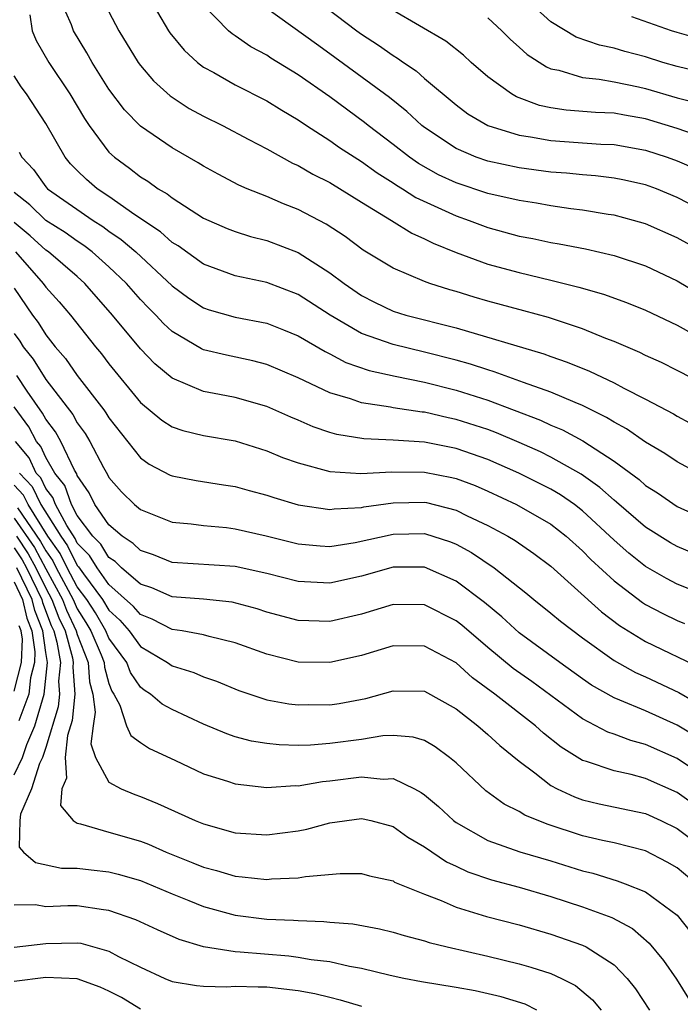
# Model space of a CAD drawing. Units: inches. Extents: x 2508000 to 2511000, y 1515000 to 1518000.
# Drawn here: x 2508229 to 2508271, y 1515715 to 1515778 of the extents above; entities that cross this region are included whole.
import ezdxf

# ---------------------------------------------------------------- set-up
doc = ezdxf.new("R2010")
doc.units = ezdxf.units.IN
doc.header["$MEASUREMENT"] = 0
doc.layers.add('LD25081515_2ft', color=133, linetype='Continuous')

msp = doc.modelspace()

# ---------------------------------------------------------------- linework, layer by layer
at = {"layer": 'LD25081515_2ft'}
for points, elevation in [([(2508271.955, 1515755), (2508271, 1515755.503), (2508269.998, 1515755.997), (2508269, 1515756.453), (2508268.637, 1515756.638), (2508267, 1515757.324), (2508266.484, 1515757.516), (2508265, 1515758.125), (2508262.846, 1515758.847), (2508261.28, 1515759.28), (2508259, 1515759.885), (2508258.134, 1515760.134), (2508257, 1515760.487), (2508256.597, 1515760.597), (2508255.327, 1515761), (2508255, 1515761.118), (2508253, 1515761.962), (2508251.115, 1515763.115), (2508249.967, 1515763.967), (2508248.76, 1515764.759), (2508247, 1515765.692), (2508246.055, 1515766.055), (2508245, 1515766.505), (2508243.753, 1515767), (2508243.225, 1515767.225), (2508241.914, 1515767.914), (2508241, 1515768.427), (2508240.651, 1515768.651), (2508239, 1515769.594), (2508237, 1515770.971), (2508235.993, 1515771.993), (2508235, 1515773.303), (2508233.936, 1515775), (2508233.603, 1515775.603), (2508232.768, 1515777), (2508232.628, 1515777.372), (2508231.923, 1515779)], 7676), ([(2508237.385, 1515779.385), (2508238.778, 1515777), (2508238.866, 1515776.866), (2508239.765, 1515775.765), (2508240.615, 1515775), (2508241, 1515774.704), (2508241.642, 1515774.358), (2508243, 1515773.579), (2508245, 1515772.573), (2508245.966, 1515771.966), (2508247, 1515771.355), (2508247.514, 1515771), (2508249, 1515770.049), (2508249.614, 1515769.614), (2508251, 1515768.724), (2508251.998, 1515767.998), (2508253, 1515767.379), (2508253.223, 1515767.223), (2508253.603, 1515767), (2508254.448, 1515766.448), (2508257, 1515765.287), (2508257.832, 1515765), (2508259, 1515764.553), (2508261, 1515764.008), (2508261.848, 1515763.848), (2508263, 1515763.598), (2508263.517, 1515763.517), (2508265.189, 1515763.189), (2508267, 1515762.77), (2508269, 1515762.112), (2508271, 1515761.171), (2508272.361, 1515760.36)], 7672), ([(2508248.097, 1515779), (2508250.716, 1515777), (2508251, 1515776.793), (2508252.085, 1515776.085), (2508253, 1515775.432), (2508253.278, 1515775.278), (2508253.66, 1515775), (2508254.462, 1515774.462), (2508255, 1515773.991), (2508257, 1515772.309), (2508257.747, 1515771.747), (2508259, 1515770.998), (2508261, 1515770.387), (2508261.709, 1515770.291), (2508263, 1515770.052), (2508266.17, 1515769.83), (2508267, 1515769.797), (2508269, 1515769.449), (2508270.364, 1515769), (2508271, 1515768.766), (2508272.234, 1515768.234)], 7666), ([(2508273, 1515774.252), (2508271, 1515774.738), (2508270.098, 1515775), (2508269, 1515775.348), (2508267.691, 1515775.691), (2508267, 1515775.902), (2508266.083, 1515776.083), (2508264.597, 1515776.597), (2508263, 1515777.576), (2508261, 1515779.406)], 7660), ([(2508272.601, 1515763), (2508271, 1515763.893), (2508269, 1515764.784), (2508268.243, 1515765), (2508267, 1515765.325), (2508266.625, 1515765.375), (2508265, 1515765.645), (2508264.268, 1515765.732), (2508263, 1515765.918), (2508262.087, 1515766.086), (2508261, 1515766.248), (2508259, 1515766.703), (2508257, 1515767.366), (2508255.888, 1515767.889), (2508254.604, 1515768.604), (2508254.04, 1515769), (2508253, 1515769.811), (2508251.422, 1515771), (2508251.192, 1515771.192), (2508249, 1515772.813), (2508247, 1515774.216), (2508245.268, 1515775.268), (2508245, 1515775.451), (2508243.985, 1515775.985), (2508243, 1515776.679), (2508242.802, 1515776.802), (2508242.581, 1515777), (2508241, 1515778.623)], 7670), ([(2508273, 1515765.422), (2508271, 1515766.456), (2508269.685, 1515767), (2508269, 1515767.255), (2508267.568, 1515767.568), (2508267, 1515767.677), (2508265.82, 1515767.82), (2508265, 1515767.877), (2508263.984, 1515767.984), (2508263, 1515768.056), (2508261, 1515768.326), (2508259, 1515768.75), (2508258.275, 1515769), (2508257, 1515769.539), (2508255, 1515770.87), (2508254.833, 1515771), (2508253.882, 1515771.882), (2508252.769, 1515772.769), (2508249, 1515775.551), (2508248.145, 1515776.145), (2508245, 1515778.411)], 7668), ([(2508229.995, 1515778.005), (2508230.133, 1515777), (2508230.394, 1515776.394), (2508231.197, 1515775), (2508232.527, 1515773), (2508233.452, 1515771.453), (2508233.757, 1515771), (2508235, 1515769.327), (2508235.349, 1515769), (2508236.306, 1515768.306), (2508237, 1515767.765), (2508237.478, 1515767.478), (2508238.13, 1515767), (2508238.683, 1515766.683), (2508239, 1515766.422), (2508241, 1515765.138), (2508242.488, 1515764.488), (2508243, 1515764.287), (2508243.978, 1515763.978), (2508245, 1515763.734), (2508247, 1515762.961), (2508249, 1515761.686), (2508249.9, 1515761), (2508251, 1515760.24), (2508251.821, 1515759.821), (2508253, 1515759.251), (2508253.811, 1515759), (2508257, 1515758.201), (2508262.551, 1515756.55), (2508263, 1515756.38), (2508264.028, 1515756.028), (2508265.449, 1515755.449), (2508267, 1515754.714), (2508267.623, 1515754.377), (2508269, 1515753.688), (2508270.76, 1515752.76), (2508271, 1515752.611), (2508273.343, 1515751.343)], 7678), ([(2508235, 1515778.2), (2508235.629, 1515777), (2508236.857, 1515775), (2508237, 1515774.806), (2508237.835, 1515773.835), (2508238.887, 1515772.887), (2508240.091, 1515772.091), (2508241, 1515771.596), (2508242.208, 1515771), (2508243.874, 1515770.126), (2508245, 1515769.524), (2508246.623, 1515768.623), (2508247, 1515768.464), (2508247.922, 1515767.922), (2508249, 1515767.388), (2508251, 1515766.148), (2508252.9, 1515765), (2508254.186, 1515764.186), (2508255, 1515763.836), (2508255.551, 1515763.551), (2508257, 1515762.973), (2508259, 1515762.233), (2508261, 1515761.688), (2508263, 1515761.222), (2508264.779, 1515760.778), (2508266.326, 1515760.326), (2508267.791, 1515759.79), (2508269, 1515759.303), (2508271, 1515758.354), (2508273, 1515757.249)], 7674), ([(2508273, 1515770.114), (2508271, 1515770.824), (2508269, 1515771.436), (2508267.654, 1515771.654), (2508267, 1515771.78), (2508265.826, 1515771.826), (2508263.973, 1515771.973), (2508263, 1515772.129), (2508262.278, 1515772.278), (2508260.819, 1515772.819), (2508260.506, 1515773), (2508259, 1515774.097), (2508257.95, 1515775), (2508257.456, 1515775.456), (2508256.351, 1515776.351), (2508253, 1515778.281)], 7664), ([(2508259, 1515777.825), (2508259.9, 1515777), (2508260.447, 1515776.447), (2508261, 1515775.968), (2508261.496, 1515775.496), (2508262.713, 1515774.713), (2508263, 1515774.599), (2508263.498, 1515774.502), (2508265, 1515774.038), (2508266.057, 1515773.943), (2508267, 1515773.772), (2508268.54, 1515773.46), (2508269, 1515773.35), (2508271, 1515772.76), (2508272.405, 1515772.405)], 7662), ([(2508272.475, 1515776.475), (2508271, 1515776.886), (2508270.637, 1515777), (2508268.118, 1515777.881)], 7658), ([(2508272.32, 1515749), (2508271, 1515749.706), (2508270.228, 1515750.228), (2508269, 1515750.947), (2508267.79, 1515751.79), (2508267, 1515752.212), (2508266.525, 1515752.525), (2508265, 1515753.278), (2508264.543, 1515753.457), (2508263, 1515754.13), (2508261.264, 1515754.736), (2508259.414, 1515755.414), (2508259, 1515755.53), (2508257.9, 1515755.9), (2508257, 1515756.15), (2508255, 1515756.657), (2508253, 1515757.129), (2508251, 1515757.846), (2508249.022, 1515759), (2508247, 1515760.302), (2508245, 1515761.073), (2508243, 1515761.494), (2508241, 1515762.219), (2508239.38, 1515763.38), (2508239, 1515763.606), (2508238.267, 1515764.267), (2508236.654, 1515765.347), (2508235, 1515766.501), (2508234.254, 1515767), (2508233.583, 1515767.583), (2508233, 1515768.15), (2508232.578, 1515768.578), (2508232.221, 1515769), (2508231, 1515771.138), (2508229.774, 1515773), (2508229.448, 1515773.448), (2508229, 1515774.143)], 7680), ([(2508229.314, 1515769.314), (2508229.483, 1515769), (2508230.217, 1515768.217), (2508231, 1515767.125), (2508231.114, 1515767), (2508233.996, 1515765), (2508234.608, 1515764.608), (2508235, 1515764.305), (2508235.786, 1515763.786), (2508236.704, 1515763), (2508239, 1515760.858), (2508240.064, 1515760.064), (2508241, 1515759.461), (2508241.343, 1515759.343), (2508243, 1515758.876), (2508245, 1515758.482), (2508246.066, 1515758.066), (2508247, 1515757.681), (2508248.694, 1515756.694), (2508249, 1515756.551), (2508250.009, 1515756.008), (2508251.495, 1515755.496), (2508253.127, 1515755.127), (2508255, 1515754.746), (2508257, 1515754.246), (2508259, 1515753.61), (2508262.344, 1515752.344), (2508263, 1515752.038), (2508263.734, 1515751.734), (2508265.03, 1515751.03), (2508267, 1515749.744), (2508268.587, 1515748.587), (2508269, 1515748.222), (2508269.75, 1515747.75), (2508271, 1515746.893), (2508273, 1515745.976)], 7682), ([(2508271.947, 1515743.947), (2508271, 1515744.344), (2508270.583, 1515744.583), (2508269, 1515745.583), (2508267.161, 1515747.161), (2508267, 1515747.278), (2508266.092, 1515748.092), (2508264.92, 1515748.92), (2508263, 1515750.015), (2508262.338, 1515750.338), (2508261, 1515750.94), (2508259.55, 1515751.55), (2508259, 1515751.752), (2508257, 1515752.401), (2508256.497, 1515752.497), (2508255, 1515752.845), (2508254.854, 1515752.854), (2508253, 1515753.13), (2508252.831, 1515753.169), (2508251, 1515753.446), (2508250.304, 1515753.696), (2508249, 1515754.072), (2508247, 1515755.019), (2508245, 1515755.877), (2508244.113, 1515756.113), (2508242.46, 1515756.46), (2508241, 1515756.812), (2508240.867, 1515756.867), (2508239, 1515757.96), (2508238.459, 1515758.459), (2508237.968, 1515759), (2508237.483, 1515759.483), (2508237, 1515759.993), (2508236.113, 1515761), (2508235, 1515762.053), (2508233.952, 1515763), (2508233.415, 1515763.415), (2508233, 1515763.682), (2508232.224, 1515764.225), (2508231, 1515764.998), (2508229.983, 1515765.983), (2508229, 1515766.769)], 7684), ([(2508274.541, 1515740.541), (2508271, 1515741.968), (2508270.321, 1515742.321), (2508269, 1515743.074), (2508267.933, 1515743.933), (2508267, 1515744.749), (2508265, 1515746.609), (2508264.488, 1515747), (2508263.612, 1515747.612), (2508263, 1515747.973), (2508260.964, 1515749), (2508259, 1515749.859), (2508257, 1515750.556), (2508255, 1515750.946), (2508253, 1515751.08), (2508251.158, 1515751.158), (2508249.443, 1515751.443), (2508249, 1515751.571), (2508247.933, 1515751.933), (2508247, 1515752.345), (2508246.532, 1515752.532), (2508245, 1515753.216), (2508243, 1515753.782), (2508242.016, 1515753.984), (2508241, 1515754.166), (2508239, 1515755.014), (2508237.908, 1515755.908), (2508237, 1515756.867), (2508235.232, 1515759), (2508233.485, 1515761), (2508233, 1515761.44), (2508231.178, 1515763), (2508231, 1515763.12), (2508230.021, 1515764.021), (2508229, 1515764.873)], 7686), ([(2508229.091, 1515763), (2508230.845, 1515761), (2508231, 1515760.772), (2508231.841, 1515759.841), (2508232.562, 1515759), (2508234.149, 1515757), (2508234.539, 1515756.538), (2508235, 1515755.913), (2508237, 1515753.476), (2508238.348, 1515752.348), (2508239, 1515751.928), (2508239.684, 1515751.685), (2508241, 1515751.378), (2508243, 1515751.039), (2508245, 1515750.415), (2508245.992, 1515749.992), (2508247, 1515749.638), (2508249, 1515749.089), (2508250.964, 1515748.964), (2508252.919, 1515749.081), (2508255, 1515749.058), (2508256.724, 1515748.724), (2508257, 1515748.658), (2508258.204, 1515748.204), (2508259, 1515747.855), (2508260.823, 1515747), (2508263, 1515745.755), (2508263.977, 1515745), (2508265, 1515744.085), (2508265.534, 1515743.534), (2508267, 1515742.173), (2508268.802, 1515740.803), (2508269, 1515740.68), (2508270.101, 1515740.101), (2508271, 1515739.661), (2508271.473, 1515739.473)], 7688), ([(2508229, 1515760.714), (2508230.168, 1515759), (2508230.522, 1515758.522), (2508231, 1515757.746), (2508231.596, 1515757), (2508232.258, 1515756.258), (2508233, 1515755.179), (2508234.682, 1515753), (2508234.817, 1515752.817), (2508235, 1515752.504), (2508237, 1515749.967), (2508237.56, 1515749.56), (2508238.876, 1515748.876), (2508239, 1515748.824), (2508240.533, 1515748.533), (2508242.258, 1515748.258), (2508243, 1515748.154), (2508243.893, 1515747.893), (2508245, 1515747.601), (2508245.444, 1515747.444), (2508247, 1515746.983), (2508249, 1515746.685), (2508249.272, 1515746.728), (2508251, 1515746.819), (2508251.147, 1515746.852), (2508253, 1515747.117), (2508255, 1515747.153), (2508255.128, 1515747.128), (2508257, 1515746.655), (2508257.702, 1515746.298), (2508259, 1515745.676), (2508260.272, 1515745), (2508260.732, 1515744.731), (2508261.916, 1515743.916), (2508263, 1515743.109), (2508266.212, 1515740.212), (2508267.353, 1515739.353), (2508269, 1515738.345), (2508272.601, 1515736.601)], 7690), ([(2508229, 1515757.829), (2508229.353, 1515757.353), (2508229.57, 1515757), (2508230.213, 1515756.213), (2508231, 1515754.925), (2508232.711, 1515752.711), (2508233, 1515752.179), (2508233.499, 1515751.499), (2508233.793, 1515751), (2508234.656, 1515749.344), (2508234.908, 1515748.908), (2508235, 1515748.721), (2508235.801, 1515747.801), (2508236.623, 1515747), (2508237, 1515746.686), (2508239, 1515745.901), (2508240.215, 1515745.785), (2508241, 1515745.68), (2508242.451, 1515745.549), (2508243, 1515745.479), (2508244.972, 1515745.028), (2508247, 1515744.517), (2508248.39, 1515744.391), (2508249, 1515744.358), (2508250.61, 1515744.61), (2508253, 1515745.14), (2508255, 1515745.172), (2508256.643, 1515744.643), (2508257, 1515744.496), (2508257.966, 1515743.966), (2508259.403, 1515743), (2508261.416, 1515741.416), (2508261.913, 1515741), (2508263, 1515740.139), (2508263.616, 1515739.617), (2508265, 1515738.566), (2508267, 1515737.13), (2508268.37, 1515736.37), (2508269, 1515736.095), (2508271.116, 1515735.116), (2508273, 1515734.016)], 7692), ([(2508272.268, 1515732.269), (2508271, 1515733.039), (2508269, 1515733.936), (2508267.375, 1515734.624), (2508267, 1515734.766), (2508265.575, 1515735.575), (2508265, 1515735.969), (2508263.569, 1515737), (2508261, 1515738.889), (2508259.894, 1515739.894), (2508258.803, 1515740.802), (2508257, 1515742.157), (2508255, 1515743.034), (2508253, 1515743.038), (2508251, 1515742.474), (2508249, 1515742.031), (2508247, 1515742.124), (2508245, 1515742.633), (2508243, 1515743.084), (2508239, 1515743.343), (2508237.821, 1515743.821), (2508237, 1515744.091), (2508236.549, 1515744.549), (2508235.842, 1515745), (2508235, 1515745.715), (2508234.106, 1515747), (2508233.743, 1515747.743), (2508233, 1515748.845), (2508232.96, 1515748.959), (2508232.826, 1515749.174), (2508231.951, 1515751), (2508231.616, 1515751.616), (2508231, 1515752.405), (2508230.792, 1515752.792), (2508229.825, 1515754.175), (2508229.174, 1515755.174)], 7694), ([(2508273, 1515729.569), (2508271, 1515730.922), (2508269, 1515731.811), (2508268.062, 1515732.062), (2508267, 1515732.464), (2508266.6, 1515732.6), (2508265, 1515733.43), (2508261.794, 1515735.794), (2508260.621, 1515736.621), (2508259, 1515737.958), (2508257.363, 1515739.363), (2508257, 1515739.648), (2508255, 1515740.648), (2508253, 1515740.675), (2508251, 1515740.076), (2508249, 1515739.601), (2508247, 1515739.665), (2508245, 1515740.197), (2508244.395, 1515740.395), (2508242.816, 1515740.816), (2508241, 1515741.016), (2508239, 1515741.169), (2508237.725, 1515741.726), (2508237, 1515741.962), (2508235.801, 1515743), (2508235.404, 1515743.403), (2508235, 1515743.661), (2508234.493, 1515744.493), (2508233.988, 1515745), (2508233, 1515746.315), (2508232.631, 1515747), (2508232.207, 1515748.207), (2508231.583, 1515749), (2508231, 1515749.995), (2508230.682, 1515750.682), (2508230.414, 1515751), (2508229.921, 1515751.921), (2508229, 1515753.19)], 7696), ([(2508273, 1515727.348), (2508271, 1515728.765), (2508269, 1515729.663), (2508268.09, 1515729.91), (2508267, 1515730.154), (2508265.259, 1515730.742), (2508265, 1515730.809), (2508263.642, 1515731.642), (2508262.532, 1515732.532), (2508262.029, 1515733), (2508259.453, 1515735), (2508258.045, 1515736.045), (2508257, 1515736.977), (2508255, 1515738.044), (2508253, 1515738.064), (2508251, 1515737.455), (2508249, 1515736.997), (2508247, 1515737.035), (2508245, 1515737.529), (2508243, 1515738.25), (2508241.356, 1515738.644), (2508241, 1515738.753), (2508239.647, 1515739), (2508239, 1515739.097), (2508237.746, 1515739.747), (2508237, 1515740.036), (2508236.557, 1515740.558), (2508235, 1515741.951), (2508234.259, 1515743), (2508233.782, 1515743.782), (2508233, 1515744.567), (2508232.857, 1515744.857), (2508232.331, 1515745.669), (2508231.614, 1515747), (2508231.455, 1515747.455), (2508231, 1515748.032), (2508230.69, 1515748.69), (2508230.397, 1515749), (2508229.954, 1515749.955), (2508229.075, 1515751)], 7698), ([(2508229.332, 1515749), (2508230.144, 1515748.144), (2508230.682, 1515747), (2508231.948, 1515745), (2508232.386, 1515744.386), (2508233, 1515743.142), (2508233.071, 1515743.071), (2508233.387, 1515742.613), (2508234.591, 1515741), (2508235, 1515740.317), (2508235.691, 1515739.691), (2508236.277, 1515739), (2508237, 1515738.01), (2508238.715, 1515737), (2508239, 1515736.796), (2508240.374, 1515736.374), (2508241, 1515736.107), (2508241.82, 1515735.82), (2508243.229, 1515735.229), (2508245, 1515734.65), (2508246.391, 1515734.391), (2508247, 1515734.328), (2508247.66, 1515734.34), (2508249, 1515734.327), (2508249.587, 1515734.414), (2508251.272, 1515734.728), (2508253, 1515735.218), (2508255, 1515735.188), (2508257, 1515734.073), (2508258.372, 1515733), (2508259, 1515732.454), (2508259.759, 1515731.759), (2508261, 1515730.755), (2508261.983, 1515730.017), (2508263, 1515729.218), (2508263.401, 1515729), (2508264.49, 1515728.49), (2508265, 1515728.31), (2508266.058, 1515728.059), (2508269, 1515727.444), (2508269.972, 1515727), (2508271, 1515726.5), (2508273.012, 1515725)], 7700), ([(2508272.199, 1515723), (2508271, 1515724.001), (2508270.373, 1515724.373), (2508269, 1515725.085), (2508267, 1515725.578), (2508266.27, 1515725.73), (2508265, 1515726.032), (2508262.763, 1515726.763), (2508261.345, 1515727.345), (2508261, 1515727.568), (2508260.039, 1515728.039), (2508258.883, 1515728.883), (2508257, 1515730.651), (2508256.582, 1515731), (2508255.666, 1515731.666), (2508255, 1515732.062), (2508254.283, 1515732.283), (2508253, 1515732.385), (2508252.356, 1515732.356), (2508251, 1515732.134), (2508249, 1515731.871), (2508247.772, 1515731.772), (2508247, 1515731.759), (2508245.786, 1515731.786), (2508245, 1515731.87), (2508244.032, 1515732.031), (2508243, 1515732.301), (2508242.48, 1515732.48), (2508241, 1515733.099), (2508239, 1515734.028), (2508238.37, 1515734.37), (2508237.628, 1515735), (2508237.244, 1515735.244), (2508237, 1515735.434), (2508236.364, 1515736.364), (2508236.129, 1515737), (2508235, 1515738.551), (2508234.808, 1515739), (2508234.15, 1515740.149), (2508233.601, 1515741), (2508233, 1515741.805), (2508232.367, 1515743), (2508231.916, 1515743.915), (2508231.14, 1515745), (2508229.88, 1515747), (2508229.599, 1515747.598), (2508229, 1515748.229)], 7702), ([(2508229.208, 1515746.792), (2508230.678, 1515744.677), (2508231, 1515744.067), (2508231.445, 1515743.445), (2508231.664, 1515743), (2508232.736, 1515741), (2508233, 1515740.397), (2508233.548, 1515739.548), (2508233.862, 1515739), (2508234.503, 1515737.497), (2508234.697, 1515737), (2508234.718, 1515736.718), (2508235, 1515735.679), (2508235.183, 1515735.183), (2508235.308, 1515735), (2508235.694, 1515734.306), (2508236.123, 1515733), (2508236.381, 1515732.381), (2508237, 1515731.942), (2508237.567, 1515731.567), (2508239.169, 1515730.831), (2508241, 1515729.961), (2508242.513, 1515729.487), (2508243, 1515729.315), (2508245, 1515729.086), (2508246.791, 1515729.209), (2508247, 1515729.204), (2508248.526, 1515729.474), (2508249, 1515729.513), (2508251, 1515729.768), (2508252.374, 1515729.625), (2508253, 1515729.654), (2508254.371, 1515729), (2508254.782, 1515728.782), (2508255, 1515728.624), (2508255.883, 1515727.882), (2508256.823, 1515727), (2508257, 1515726.869), (2508259, 1515725.738), (2508261.028, 1515725.028), (2508263, 1515724.452), (2508265, 1515723.815), (2508265.658, 1515723.658), (2508267.191, 1515723.191), (2508267.713, 1515723), (2508269, 1515722.482), (2508271, 1515721.002), (2508271.895, 1515719.895)], 7704), ([(2508229, 1515746.154), (2508230.287, 1515744.287), (2508231, 1515742.933), (2508232.063, 1515741), (2508232.323, 1515740.323), (2508232.936, 1515739), (2508233, 1515738.77), (2508233.693, 1515737), (2508233.782, 1515735.782), (2508233.994, 1515735), (2508234.142, 1515733.858), (2508234.001, 1515733), (2508233.859, 1515731.859), (2508234.148, 1515731), (2508235, 1515729.434), (2508235.77, 1515729), (2508236.644, 1515728.644), (2508237, 1515728.528), (2508238.087, 1515728.086), (2508240.474, 1515727), (2508241, 1515726.783), (2508243, 1515726.228), (2508245, 1515726.089), (2508247, 1515726.349), (2508247.542, 1515726.458), (2508249, 1515726.852), (2508251, 1515727.129), (2508251.116, 1515727.116), (2508251.597, 1515727), (2508253, 1515726.627), (2508253.948, 1515725.948), (2508255, 1515725.334), (2508256.379, 1515724.379), (2508257, 1515724.105), (2508257.749, 1515723.749), (2508259.238, 1515723.238), (2508261, 1515722.772), (2508263, 1515722.199), (2508265, 1515721.544), (2508266.86, 1515720.86), (2508268.16, 1515720.16), (2508269.235, 1515719.234), (2508270.14, 1515718.14), (2508270.948, 1515716.948), (2508271.728, 1515715.729)], 7706), ([(2508229.153, 1515745), (2508229.896, 1515743.896), (2508230.37, 1515743), (2508231, 1515741.71), (2508231.391, 1515741), (2508231.836, 1515739.836), (2508232.224, 1515739), (2508232.694, 1515737.306), (2508232.746, 1515737), (2508232.72, 1515736.72), (2508232.841, 1515735), (2508232.674, 1515733.326), (2508232.384, 1515732.384), (2508232.225, 1515731), (2508232.315, 1515729.686), (2508232.026, 1515729), (2508231.941, 1515727.941), (2508232.746, 1515727), (2508233, 1515726.826), (2508233.209, 1515726.791), (2508235, 1515726.258), (2508237, 1515725.692), (2508237.501, 1515725.501), (2508238.638, 1515725), (2508240.327, 1515724.328), (2508241, 1515724.042), (2508241.826, 1515723.827), (2508243, 1515723.469), (2508243.44, 1515723.44), (2508245, 1515723.267), (2508245.3, 1515723.3), (2508247, 1515723.368), (2508247.457, 1515723.457), (2508249.648, 1515723.647), (2508251, 1515723.64), (2508251.501, 1515723.501), (2508253, 1515723.172), (2508253.104, 1515723.105), (2508255, 1515722.334), (2508256.054, 1515721.945), (2508257, 1515721.52), (2508258.932, 1515720.932), (2508261, 1515720.388), (2508263, 1515719.814), (2508265, 1515719.118), (2508265.243, 1515719), (2508267, 1515717.855), (2508267.833, 1515717), (2508268.352, 1515716.352), (2508269.251, 1515715)], 7708), ([(2508229, 1515744.256), (2508229.506, 1515743.506), (2508229.773, 1515743), (2508230.746, 1515741), (2508230.794, 1515740.794), (2508231.35, 1515739.35), (2508231.513, 1515739), (2508231.709, 1515738.291), (2508231.927, 1515737), (2508231.818, 1515735.818), (2508231.875, 1515735), (2508231.796, 1515734.204), (2508231, 1515731.616), (2508230.792, 1515731), (2508230.601, 1515730.601), (2508230.101, 1515729), (2508229.405, 1515727.405), (2508229.366, 1515727), (2508229.315, 1515725.315), (2508229.601, 1515725), (2508230.347, 1515724.347), (2508231.994, 1515723.994), (2508233, 1515723.987), (2508233.871, 1515723.871), (2508235, 1515723.755), (2508235.599, 1515723.599), (2508237, 1515723.195), (2508239, 1515722.354), (2508240.063, 1515721.937), (2508241, 1515721.549), (2508242.998, 1515720.999), (2508245, 1515720.755), (2508246.693, 1515720.693), (2508247, 1515720.665), (2508248.617, 1515720.617), (2508249, 1515720.568), (2508250.455, 1515720.455), (2508252.145, 1515720.145), (2508253, 1515719.939), (2508253.716, 1515719.716), (2508255, 1515719.382), (2508255.281, 1515719.281), (2508256.433, 1515719), (2508259, 1515718.419), (2508261, 1515717.927), (2508261.726, 1515717.726), (2508263, 1515717.307), (2508263.671, 1515717), (2508264.557, 1515716.557), (2508265.647, 1515715.647), (2508266.182, 1515715)], 7710), ([(2508229, 1515729.885), (2508229.534, 1515731), (2508229.807, 1515731.806), (2508230.311, 1515733), (2508230.909, 1515735), (2508231.109, 1515737), (2508231, 1515737.645), (2508230.809, 1515739), (2508230.304, 1515740.303), (2508230.141, 1515741), (2508229.176, 1515743)], 7712), ([(2508229, 1515742.112), (2508229.535, 1515741), (2508229.812, 1515739.812), (2508230.128, 1515739), (2508230.312, 1515737.687), (2508230.284, 1515737), (2508230.043, 1515736.043), (2508229.927, 1515735), (2508229.305, 1515733.305)], 7714), ([(2508229, 1515735.183), (2508229.458, 1515737), (2508229.519, 1515738.481), (2508229.446, 1515739), (2508229.322, 1515739.321)], 7716), ([(2508262.106, 1515715), (2508261.367, 1515715.367), (2508259.842, 1515715.842), (2508258.208, 1515716.208), (2508257, 1515716.436), (2508254.795, 1515716.795), (2508253.695, 1515717), (2508252.813, 1515717.187), (2508251, 1515717.633), (2508250.246, 1515717.754), (2508249, 1515718.054), (2508247.814, 1515718.186), (2508247, 1515718.338), (2508246.407, 1515718.407), (2508243.327, 1515718.673), (2508243, 1515718.685), (2508241.003, 1515719.002), (2508239.461, 1515719.461), (2508238.077, 1515720.077), (2508236.716, 1515720.716), (2508235, 1515721.31), (2508234.653, 1515721.347), (2508233, 1515721.599), (2508232.397, 1515721.603), (2508231, 1515721.538), (2508230.345, 1515721.655), (2508229, 1515721.64)], 7712), ([(2508229, 1515718.992), (2508231, 1515719.212), (2508233, 1515719.26), (2508233.226, 1515719.226), (2508235, 1515718.722), (2508235.607, 1515718.393), (2508237, 1515717.71), (2508238.555, 1515717), (2508239, 1515716.818), (2508240.552, 1515716.552), (2508241, 1515716.517), (2508242.479, 1515716.479), (2508243, 1515716.517), (2508244.462, 1515716.462), (2508245, 1515716.471), (2508247, 1515716.243), (2508248.053, 1515716.052), (2508249, 1515715.807), (2508249.658, 1515715.658), (2508251, 1515715.237)], 7714), ([(2508237, 1515715.064), (2508235.794, 1515715.794), (2508235, 1515716.197), (2508234.454, 1515716.454), (2508233, 1515716.972), (2508231, 1515717.064), (2508229, 1515716.811)], 7716)]:
    msp.add_lwpolyline(points, dxfattribs=dict(at, elevation=elevation))

doc.saveas('drawing.dxf')
